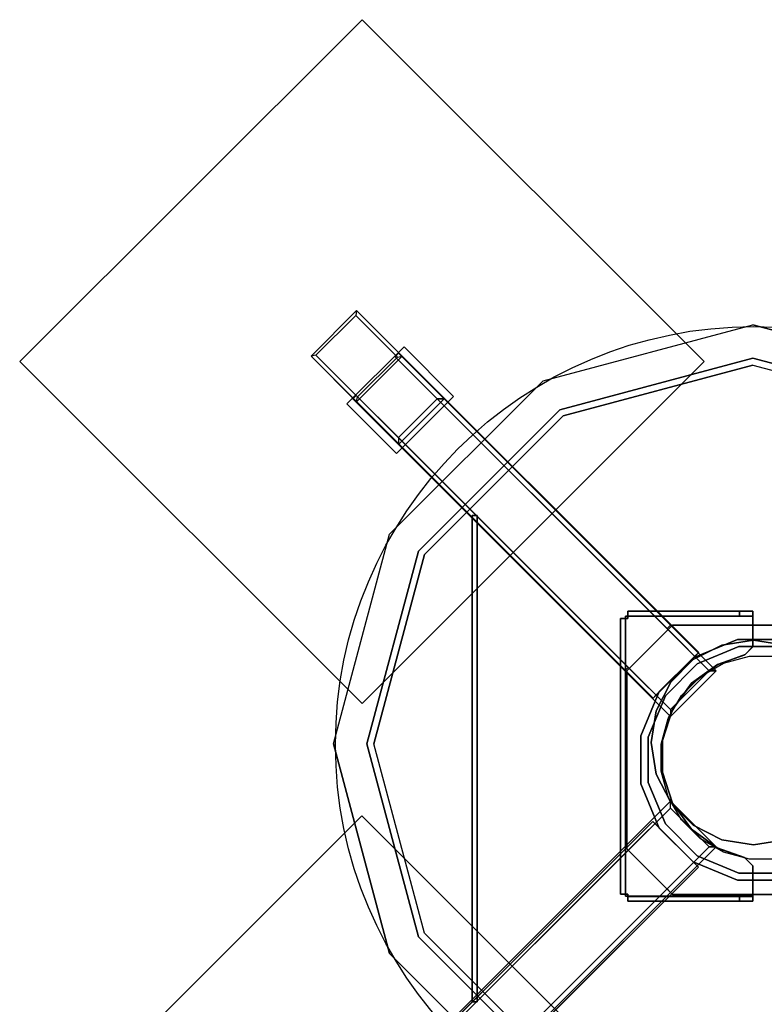
# Model space of a CAD drawing. Units: millimetres. Extents: x -5140 to 4085, y -3399 to 3275.
# Drawn here: x -464 to -3, y -398 to 213 of the extents above; entities that cross this region are included whole.
import ezdxf

# ---------------------------------------------------------------- set-up
doc = ezdxf.new("R2010")
doc.units = ezdxf.units.MM
doc.header["$LTSCALE"] = 700
for name, color, linetype in [('A PLASTIC BLACK', 250, 'Continuous'), ('A STEEL', 8, 'Continuous'), ('HAGS-FOUND', 7, 'Continuous'), ('HAGS-PLAN', 2, 'Continuous')]:
    doc.layers.add(name, color=color, linetype=linetype)
doc.styles.add('ATT', font='txt.shx')

# ---------------------------------------------------------------- blocks, each defined once
blk = doc.blocks.new('593231')
at = {"layer": 'A PLASTIC BLACK', "color": 251}
for points, invisible_edges in [([(-65.63, 261.61, 227.57), (-60.27, 241.61, 247.57), (-167.54, 179.68, 247.57), (-182.18, 194.32, 227.57)], 5), ([(-164.51, 176.64, 146.57), (-182.18, 194.32, 227.57), (-65.63, 261.61, 227.57), (-59.16, 237.47, 146.57)], 5), ([(68.96, 261.61, 227.57), (63.6, 241.61, 247.57), (-60.27, 241.61, 247.57), (-65.63, 261.61, 227.57)], 5), ([(-65.63, 261.61, 227.57), (-59.16, 237.47, 146.57), (62.49, 237.47, 146.57), (68.96, 261.61, 227.57)], 5), ([(62.49, 237.47, 146.57), (68.96, 261.61, 227.57), (185.51, 194.32, 227.57), (167.83, 176.64, 146.57)], 5), ([(185.51, 194.32, 227.57), (170.87, 179.68, 247.57), (63.6, 241.61, 247.57), (68.96, 261.61, 227.57)], 5), ([(-60.27, 241.61, 247.57), (1.66, 10.47, 257.57), (-167.54, 179.68, 247.57), (-60.27, 241.61, 247.57)], 11), ([(63.6, 241.61, 247.57), (1.66, 10.47, 257.57), (-60.27, 241.61, 247.57), (63.6, 241.61, 247.57)], 11), ([(170.87, 179.68, 247.57), (1.66, 10.47, 257.57), (63.6, 241.61, 247.57), (170.87, 179.68, 247.57)], 11), ([(-164.51, 176.64, 146.57), (-59.16, 237.47, 146.57), (62.49, 237.47, 146.57), (167.83, 176.64, 146.57)], 8), ([(-182.18, 194.32, 227.57), (-167.54, 179.68, 247.57), (-229.48, 72.41, 247.57), (-249.48, 77.77, 227.57)], 5), ([(-249.48, 77.77, 227.57), (-225.33, 71.3, 146.57), (-164.51, 176.64, 146.57), (-182.18, 194.32, 227.57)], 5), ([(185.51, 194.32, 227.57), (167.83, 176.64, 146.57), (228.66, 71.3, 146.57), (252.8, 77.77, 227.57)], 5), ([(252.8, 77.77, 227.57), (232.8, 72.41, 247.57), (170.87, 179.68, 247.57), (185.51, 194.32, 227.57)], 5), ([(-167.54, 179.68, 247.57), (1.66, 10.47, 257.57), (-229.48, 72.41, 247.57), (-167.54, 179.68, 247.57)], 11), ([(232.8, 72.41, 247.57), (1.66, 10.47, 257.57), (170.87, 179.68, 247.57), (232.8, 72.41, 247.57)], 11), ([(-164.51, 176.64, 146.57), (167.83, 176.64, 146.57), (228.66, 71.3, 146.57), (-225.33, 71.3, 146.57)], 5), ([(-249.48, 77.77, 227.57), (-229.48, 72.41, 247.57), (-229.48, -51.46, 247.57), (-249.48, -56.82, 227.57)], 5), ([(-225.33, -50.35, 146.57), (-249.48, -56.82, 227.57), (-249.48, 77.77, 227.57), (-225.33, 71.3, 146.57)], 5), ([(-229.48, 72.41, 247.57), (1.66, 10.47, 257.57), (-229.48, -51.46, 247.57), (-229.48, 72.41, 247.57)], 11), ([(-225.33, 71.3, 146.57), (228.66, 71.3, 146.57), (228.66, -50.35, 146.57), (-225.33, -50.35, 146.57)], 5), ([(232.8, -51.46, 247.57), (1.66, 10.47, 257.57), (232.8, 72.41, 247.57), (232.8, -51.46, 247.57)], 11), ([(-229.48, -51.46, 247.57), (1.66, 10.47, 257.57), (-167.54, -158.73, 247.57), (-229.48, -51.46, 247.57)], 11), ([(-167.54, -158.73, 247.57), (1.66, 10.47, 257.57), (-60.27, -220.67, 247.57), (-167.54, -158.73, 247.57)], 11), ([(-60.27, -220.67, 247.57), (1.66, 10.47, 257.57), (63.6, -220.67, 247.57), (-60.27, -220.67, 247.57)], 11), ([(170.87, -158.73, 247.57), (1.66, 10.47, 257.57), (232.8, -51.46, 247.57), (170.87, -158.73, 247.57)], 11), ([(63.6, -220.67, 247.57), (1.66, 10.47, 257.57), (170.87, -158.73, 247.57), (63.6, -220.67, 247.57)], 11), ([(-225.33, -50.35, 146.57), (228.66, -50.35, 146.57), (167.83, -155.7, 146.57), (-164.51, -155.7, 146.57)], 5), ([(-164.51, -155.7, 146.57), (167.83, -155.7, 146.57), (62.49, -216.52, 146.57), (-59.16, -216.52, 146.57)], 1)]:
    blk.add_3dface(points, dxfattribs=dict(at, invisible_edges=invisible_edges))
at = {"layer": 'A STEEL', "color": 7}
for elevation in [-1.93, 143.07]:
    blk.add_lwpolyline([(-7.28, 73.49), (-26.18, 67.35), (-42.25, 55.67), (-53.93, 39.6), (-60.07, 20.7), (-60.07, 0.84), (-53.93, -18.06), (-42.25, -34.13), (-26.18, -45.81), (-7.28, -51.95), (12.58, -51.95), (31.48, -45.81), (47.55, -34.13), (59.23, -18.06), (65.37, 0.84), (65.37, 20.7), (59.23, 39.6), (47.55, 55.67), (31.48, 67.35), (12.58, 73.49)], close=True, dxfattribs=dict(at, elevation=elevation))
for points in [[(-26.18, 67.35, 143.07), (-26.18, 67.35, -1.93), (-7.28, 73.49, -1.93), (-7.28, 73.49, 143.07)], [(-7.28, 73.49, -1.93), (-7.28, 73.49, 143.07), (12.58, 73.49, 143.07), (12.58, 73.49, -1.93)], [(12.58, 73.49, -1.93), (12.58, 73.49, 143.07), (31.48, 67.35, 143.07), (31.48, 67.35, -1.93)], [(-42.25, 55.67, -1.93), (-42.25, 55.67, 143.07), (-26.18, 67.35, 143.07), (-26.18, 67.35, -1.93)], [(31.48, 67.35, -1.93), (31.48, 67.35, 143.07), (47.55, 55.67, 143.07), (47.55, 55.67, -1.93)], [(-53.93, 39.6, 143.07), (-53.93, 39.6, -1.93), (-42.25, 55.67, -1.93), (-42.25, 55.67, 143.07)], [(47.55, 55.67, 143.07), (47.55, 55.67, -1.93), (59.23, 39.6, -1.93), (59.23, 39.6, 143.07)], [(-60.07, 20.7, -1.93), (-60.07, 20.7, 143.07), (-53.93, 39.6, 143.07), (-53.93, 39.6, -1.93)], [(-60.07, 0.84, 143.07), (-60.07, 0.84, -1.93), (-60.07, 20.7, -1.93), (-60.07, 20.7, 143.07)], [(-53.93, -18.06, -1.93), (-53.93, -18.06, 143.07), (-60.07, 0.84, 143.07), (-60.07, 0.84, -1.93)], [(-42.25, -34.13, 143.07), (-42.25, -34.13, -1.93), (-53.93, -18.06, -1.93), (-53.93, -18.06, 143.07)], [(-26.18, -45.81, -1.93), (-26.18, -45.81, 143.07), (-42.25, -34.13, 143.07), (-42.25, -34.13, -1.93)]]:
    blk.add_3dface(points, dxfattribs=at)
at = {"layer": 'HAGS-FOUND'}
for points, elevation in [([(-22.34, 337.16), (-22.34, 297.16), (17.66, 297.16), (17.66, 337.16)], -506.01), ([(-19.34, 337.16), (-19.34, 300.16), (14.66, 300.16), (14.66, 337.16)], -506.01), ([(-22.34, 98.61), (-22.34, 58.61), (17.66, 58.61), (17.66, 98.61)], -171.57), ([(-19.34, 98.61), (-19.34, 61.61), (14.66, 61.61), (14.66, 98.61)], -171.57), ([(-99.59, 21.36), (-59.59, 21.36), (-59.59, -18.64), (-99.59, -18.64)], -171.57), ([(-99.59, 18.36), (-62.59, 18.36), (-62.59, -15.64), (-99.59, -15.64)], -171.57)]:
    blk.add_lwpolyline(points, dxfattribs=dict(at, elevation=elevation))
at = {"layer": 'HAGS-FOUND', "color": 7, "elevation": -541.93}
blk.add_lwpolyline([(12.58, 73.49), (31.48, 67.35), (47.55, 55.67), (59.23, 39.6), (65.37, 20.7), (65.37, 0.84), (59.23, -18.06), (47.55, -34.13), (31.48, -45.81), (12.58, -51.95), (-7.28, -51.95), (-26.18, -45.81), (-42.25, -34.13), (-53.93, -18.06), (-60.07, 0.84), (-60.07, 20.7), (-53.93, 39.6), (-42.25, 55.67), (-26.18, 67.35), (-7.28, 73.49), (12.58, 73.49), (31.48, 67.35)], close=True, dxfattribs=at)
at = {"layer": 'HAGS-FOUND', "elevation": -548.03}
blk.add_lwpolyline([(38.66, 50.38), (50.38, 38.66), (58.67, 24.3), (62.96, 8.29), (62.96, -8.29), (58.67, -24.3), (50.38, -38.66), (38.66, -50.38), (24.3, -58.67), (8.29, -62.96), (-8.29, -62.96), (-24.3, -58.67), (-38.66, -50.38), (-50.38, -38.66), (-58.67, -24.3), (-62.96, -8.29), (-62.96, 8.29), (-58.67, 24.3), (-50.38, 38.66), (-38.66, 50.38), (-24.3, 58.67), (-8.29, 62.96), (8.29, 62.96), (24.3, 58.67)], close=True, dxfattribs=at)
at = {"layer": 'HAGS-FOUND'}
for points in [[(-151.95, 199.49, -550.23), (-151.95, 199.49, -610.23), (-151.95, 499.49, -610.23), (-151.95, 499.49, -550.23)], [(-151.95, 199.49, -550.23), (148.05, 199.49, -550.23), (148.05, 499.49, -550.23), (-151.95, 499.49, -550.23)], [(-151.95, 199.49, -610.23), (148.05, 199.49, -610.23), (148.05, 499.49, -610.23), (-151.95, 499.49, -610.23)], [(-151.95, 499.49, -610.23), (-151.95, 499.49, -550.23), (148.05, 499.49, -550.23), (148.05, 499.49, -610.23)], [(148.05, 499.49, -550.23), (148.05, 499.49, -610.23), (148.05, 199.49, -610.23), (148.05, 199.49, -550.23)], [(-21.95, 334.26, -509), (-19.45, 336.02, -510.77), (-19.45, 372.49, -547.23), (-21.95, 374.26, -549)], [(-21.95, 74.26, -549), (-21.95, 374.26, -549), (18.05, 374.26, -549), (18.05, 74.26, -549)], [(-21.95, 74.26, -549), (-21.95, 74.26, -509), (-21.95, 334.26, -509), (-21.95, 374.26, -549)], [(-21.95, 74.26, -549), (-21.95, 74.26, -509), (-21.95, 334.26, -509), (-21.95, 374.26, -549)], [(-19.45, 372.49, -547.23), (-21.95, 374.26, -549), (18.05, 374.26, -549), (15.55, 372.49, -547.23)], [(18.05, 374.26, -549), (15.55, 372.49, -547.23), (15.55, 336.02, -510.77), (18.05, 334.26, -509)], [(18.05, 74.26, -549), (18.05, 74.26, -509), (18.05, 334.26, -509), (18.05, 374.26, -549)], [(18.05, 74.26, -549), (18.05, 74.26, -509), (18.05, 334.26, -509), (18.05, 374.26, -549)], [(-27.15, 337.5, -506), (-27.15, 294.1, -506), (22.85, 294.1, -506), (22.85, 337.5, -506)], [(-27.15, 337.5, -509), (-27.15, 294.1, -509), (22.85, 294.1, -509), (22.85, 337.5, -509)], [(-27.15, 337.5, -506), (-27.15, 337.5, -509), (-27.15, 294.1, -509), (-27.15, 294.1, -506)], [(22.85, 337.5, -509), (22.85, 337.5, -506), (-27.15, 337.5, -506), (-27.15, 337.5, -509)], [(-22.34, 58.61, -171.57), (-22.34, 297.16, -506.01), (-22.34, 337.16, -506.01), (-22.34, 98.61, -171.57)], [(-22.34, 337.16, -506.01), (-22.34, 98.61, -171.57), (-19.34, 98.61, -171.57), (-19.34, 337.16, -506.01)], [(-22.34, 337.16, -506.01), (-19.34, 337.16, -506.01), (-19.34, 300.16, -506.01), (-22.34, 297.16, -506.01)], [(15.55, 336.02, -510.77), (18.05, 334.26, -509), (-21.95, 334.26, -509), (-19.45, 336.02, -510.77)], [(-19.34, 337.16, -506.01), (-19.34, 98.61, -171.57), (-19.34, 61.61, -171.57), (-19.34, 300.16, -506.01)], [(17.66, 337.16, -506.01), (17.66, 98.61, -171.57), (14.66, 98.61, -171.57), (14.66, 337.16, -506.01)], [(14.66, 61.61, -171.57), (14.66, 98.61, -171.57), (14.66, 337.16, -506.01), (14.66, 300.16, -506.01)], [(14.66, 337.16, -506.01), (14.66, 98.61, -171.57), (17.66, 98.61, -171.57), (17.66, 337.16, -506.01)], [(14.66, 300.16, -506.01), (17.66, 297.16, -506.01), (17.66, 337.16, -506.01), (14.66, 337.16, -506.01)], [(17.66, 58.61, -171.57), (17.66, 297.16, -506.01), (17.66, 337.16, -506.01), (17.66, 98.61, -171.57)], [(17.66, 337.16, -506.01), (17.66, 98.61, -171.57), (17.66, 58.61, -171.57), (17.66, 297.16, -506.01)], [(22.85, 294.1, -506), (22.85, 294.1, -509), (22.85, 337.5, -509), (22.85, 337.5, -506)], [(-21.95, 334.26, -509), (18.05, 334.26, -509), (18.05, 74.26, -509), (-21.95, 74.26, -509)], [(-19.34, 300.16, -506.01), (-22.34, 297.16, -506.01), (17.66, 297.16, -506.01), (14.66, 300.16, -506.01)], [(-19.34, 300.16, -506.01), (-19.34, 61.61, -171.57), (14.66, 61.61, -171.57), (14.66, 300.16, -506.01)], [(-27.15, 294.1, -509), (-27.15, 294.1, -506), (22.85, 294.1, -506), (22.85, 294.1, -509)], [(-22.34, 297.16, -506.01), (-22.34, 58.61, -171.57), (17.66, 58.61, -171.57), (17.66, 297.16, -506.01)], [(17.66, 297.16, -506.01), (17.66, 58.61, -171.57), (-22.34, 58.61, -171.57), (-22.34, 297.16, -506.01)], [(-21.13, 233.65, -373.16), (-19.01, 231.53, -373.16), (-232.41, 18.13, -373.16), (-234.53, 20.25, -373.16)], [(-234.53, 20.25, -398.16), (-232.41, 18.13, -398.16), (-19.01, 231.53, -398.16), (-21.13, 233.65, -398.16)], [(-21.13, 233.65, -398.16), (-21.13, 233.65, -373.16), (-234.53, 20.25, -373.16), (-234.53, 20.25, -398.16)], [(-21.13, 233.65, -398.16), (-19.01, 231.53, -398.16), (-19.01, 231.53, -373.16), (-21.13, 233.65, -373.16)], [(-19.01, 231.53, -398.16), (-19.01, 231.53, -373.16), (-232.41, 18.13, -373.16), (-232.41, 18.13, -398.16)], [(148.05, 199.49, -610.23), (148.05, 199.49, -550.23), (-151.95, 199.49, -550.23), (-151.95, 199.49, -610.23)], [(-501.42, -149.74, -550.23), (-201.42, -149.74, -550.23), (-201.42, 150.26, -550.23), (-501.42, 150.26, -550.23)], [(-501.42, -149.74, -610.23), (-201.42, -149.74, -610.23), (-201.42, 150.26, -610.23), (-501.42, 150.26, -610.23)], [(-501.42, 150.26, -610.23), (-501.42, 150.26, -550.23), (-201.42, 150.26, -550.23), (-201.42, 150.26, -610.23)], [(-201.42, 150.26, -550.23), (-201.42, 150.26, -610.23), (-201.42, -149.74, -610.23), (-201.42, -149.74, -550.23)], [(-122.2, 2.54, -146.31), (-120.08, 0.42, -146.31), (0.83, 121.34, -146.31), (-1.29, 123.46, -146.31)], [(-1.29, 123.46, -171.31), (-1.29, 123.46, -168.31), (-122.2, 2.54, -168.31), (-122.2, 2.54, -171.31)], [(-1.29, 123.46, -168.31), (0.83, 121.34, -168.31), (-120.08, 0.42, -168.31), (-122.2, 2.54, -168.31)], [(-122.2, 2.54, -168.31), (-122.2, 2.54, -146.31), (-1.29, 123.46, -146.31), (-1.29, 123.46, -168.31)], [(-120.98, -0.64, -151.43), (-120.98, -0.64, -154.43), (1.89, 122.23, -154.43), (1.89, 122.23, -151.43)], [(1.89, 120.28, -168.31), (1.89, 120.28, -171.31), (-1.29, 123.46, -171.31), (-1.29, 123.46, -168.31)], [(0.83, 121.34, -146.31), (-1.29, 123.46, -146.31), (-1.29, 123.46, -168.31), (0.83, 121.34, -168.31)], [(5.07, 123.46, -171.31), (5.07, 123.46, -168.31), (1.89, 120.28, -168.31), (1.89, 120.28, -171.31)], [(1.89, 122.23, -154.43), (1.89, 122.23, -151.43), (57.65, 66.47, -151.43), (57.65, 66.47, -154.43)], [(2.95, 121.34, -146.31), (5.07, 123.46, -146.31), (54.08, 74.46, -146.31), (51.96, 72.34, -146.31)], [(57.75, 66.54, -168.31), (59.88, 68.66, -168.31), (5.07, 123.46, -168.31), (2.95, 121.34, -168.31)], [(2.95, 121.34, -168.31), (2.95, 121.34, -146.31), (5.07, 123.46, -146.31), (5.07, 123.46, -168.31)], [(59.88, 68.66, -168.31), (59.88, 68.66, -171.31), (5.07, 123.46, -171.31), (5.07, 123.46, -168.31)], [(-120.08, 0.42, -168.31), (-120.08, 0.42, -146.31), (0.83, 121.34, -146.31), (0.83, 121.34, -168.31)], [(-22.34, 98.61, -171.57), (-19.34, 98.61, -171.57), (-19.34, 61.61, -171.57), (-22.34, 58.61, -171.57)], [(14.66, 61.61, -171.57), (17.66, 58.61, -171.57), (17.66, 98.61, -171.57), (14.66, 98.61, -171.57)], [(-99.63, 19.68, -552.21), (-99.63, 19.68, -549.21), (-21.57, 97.75, -549.21), (-21.57, 97.75, -552.21)], [(-21.57, 97.75, -549.21), (-21.57, 97.75, -552.21), (18.45, 97.75, -552.21), (18.45, 97.75, -549.21)], [(18.45, 97.75, -552.21), (18.45, 97.75, -549.21), (96.52, 19.68, -549.21), (96.52, 19.68, -552.21)], [(-43.89, 63.03, -504.21), (-43.89, 63.03, -549.21), (-16.42, 74.41, -549.21), (-16.42, 74.41, -504.21)], [(-21.95, 74.26, -549), (-19.45, 74.26, -546.5), (-19.45, 74.26, -511.5), (-21.95, 74.26, -509)], [(15.55, 74.26, -546.5), (18.05, 74.26, -549), (-21.95, 74.26, -549), (-19.45, 74.26, -546.5)], [(-19.45, 74.26, -511.5), (-21.95, 74.26, -509), (18.05, 74.26, -509), (15.55, 74.26, -511.5)], [(-16.42, 74.41, -549.21), (-16.42, 74.41, -504.21), (13.31, 74.41, -504.21), (13.31, 74.41, -549.21)], [(13.31, 74.41, -504.21), (13.31, 74.41, -549.21), (40.78, 63.03, -549.21), (40.78, 63.03, -504.21)], [(18.05, 74.26, -509), (15.55, 74.26, -511.5), (15.55, 74.26, -546.5), (18.05, 74.26, -549)], [(51.96, 72.34, -154.31), (54.08, 74.46, -154.31), (59.88, 68.66, -154.31), (57.75, 66.54, -154.31)], [(54.08, 74.46, -146.31), (51.96, 72.34, -146.31), (51.96, 72.34, -154.31), (54.08, 74.46, -154.31)], [(-41.34, 59.21, -549.21), (-41.34, 59.21, -504.21), (-15.53, 69.91, -504.21), (-15.53, 69.91, -549.21)], [(-15.53, 69.91, -504.21), (-15.53, 69.91, -549.21), (12.41, 69.91, -549.21), (12.41, 69.91, -504.21)], [(12.41, 69.91, -549.21), (12.41, 69.91, -504.21), (38.23, 59.21, -504.21), (38.23, 59.21, -549.21)], [(44.32, 53.1, -171.31), (44.32, 53.1, -168.31), (59.88, 68.66, -168.31), (59.88, 68.66, -171.31)], [(59.88, 68.66, -154.31), (57.75, 66.54, -154.31), (57.75, 66.54, -168.31), (59.88, 68.66, -168.31)], [(-64.92, 42, -549.21), (-64.92, 42, -504.21), (-43.89, 63.03, -504.21), (-43.89, 63.03, -549.21)], [(-19.34, 61.61, -171.57), (-22.34, 58.61, -171.57), (17.66, 58.61, -171.57), (14.66, 61.61, -171.57)], [(0.51, 63.72, -151.43), (0.51, 63.72, -154.43), (-18.46, 60.74, -154.43), (-18.46, 60.74, -151.43)], [(-18.44, 60.79, -171.31), (-18.44, 60.79, -168.31), (1.34, 63.92, -168.31), (1.34, 63.92, -171.31)], [(20.85, 60.75, -154.43), (20.85, 60.75, -151.43), (0.51, 63.72, -151.43), (0.51, 63.72, -154.43)], [(1.34, 63.92, -168.31), (1.34, 63.92, -171.31), (21.11, 60.79, -171.31), (21.11, 60.79, -168.31)], [(40.78, 63.03, -549.21), (40.78, 63.03, -504.21), (61.8, 42, -504.21), (61.8, 42, -549.21)], [(57.65, 66.47, -151.43), (57.65, 66.47, -154.43), (44.16, 52.99, -154.43), (44.16, 52.99, -151.43)], [(-61.1, 39.45, -504.21), (-61.1, 39.45, -549.21), (-41.34, 59.21, -549.21), (-41.34, 59.21, -504.21)], [(-18.46, 60.74, -154.43), (-18.46, 60.74, -151.43), (-36.4, 51.48, -151.43), (-36.4, 51.48, -154.43)], [(-36.28, 51.7, -168.31), (-36.28, 51.7, -171.31), (-18.44, 60.79, -171.31), (-18.44, 60.79, -168.31)], [(37.53, 52.98, -151.43), (37.53, 52.98, -154.43), (20.85, 60.75, -154.43), (20.85, 60.75, -151.43)], [(21.11, 60.79, -171.31), (21.11, 60.79, -168.31), (37.25, 53.1, -168.31), (37.25, 53.1, -171.31)], [(38.23, 59.21, -504.21), (38.23, 59.21, -549.21), (57.98, 39.45, -549.21), (57.98, 39.45, -504.21)], [(-50.44, 37.54, -171.31), (-50.44, 37.54, -168.31), (-36.28, 51.7, -168.31), (-36.28, 51.7, -171.31)], [(-36.4, 51.48, -151.43), (-36.4, 51.48, -154.43), (-50.35, 37.54, -154.43), (-50.35, 37.54, -151.43)], [(37.25, 53.1, -168.31), (37.25, 53.1, -171.31), (44.32, 53.1, -171.31), (44.32, 53.1, -168.31)], [(44.16, 52.99, -154.43), (44.16, 52.99, -151.43), (37.53, 52.98, -151.43), (37.53, 52.98, -154.43)], [(-76.29, 14.54, -504.21), (-76.29, 14.54, -549.21), (-64.92, 42, -549.21), (-64.92, 42, -504.21)], [(-71.79, 13.64, -549.21), (-71.79, 13.64, -504.21), (-61.1, 39.45, -504.21), (-61.1, 39.45, -549.21)], [(-59.53, 19.7, -168.31), (-59.53, 19.7, -171.31), (-50.44, 37.54, -171.31), (-50.44, 37.54, -168.31)], [(-50.35, 37.54, -154.43), (-50.35, 37.54, -151.43), (-59.49, 19.71, -151.43), (-59.49, 19.71, -154.43)], [(-76.19, 20.26, -549), (-76.19, 20.26, -509), (-336.19, 20.26, -509), (-376.19, 20.26, -549)], [(-76.19, 20.26, -549), (-76.19, 20.26, -509), (-336.19, 20.26, -509), (-376.19, 20.26, -549)], [(-76.19, 20.26, -549), (-376.19, 20.26, -549), (-376.19, -19.74, -549), (-76.19, -19.74, -549)], [(-338.14, 21.36, -506.01), (-99.59, 21.36, -171.57), (-99.59, 18.36, -171.57), (-338.14, 18.36, -506.01)], [(-59.59, 21.36, -171.57), (-298.14, 21.36, -506.01), (-338.14, 21.36, -506.01), (-99.59, 21.36, -171.57)], [(-338.14, 18.36, -506.01), (-99.59, 18.36, -171.57), (-62.59, 18.36, -171.57), (-301.14, 18.36, -506.01)], [(-336.19, 20.26, -509), (-336.19, -19.74, -509), (-76.19, -19.74, -509), (-76.19, 20.26, -509)], [(-301.14, 18.36, -506.01), (-62.59, 18.36, -171.57), (-62.59, -15.64, -171.57), (-301.14, -15.64, -506.01)], [(-298.14, 21.36, -506.01), (-59.59, 21.36, -171.57), (-59.59, -18.64, -171.57), (-298.14, -18.64, -506.01)], [(-298.14, -18.64, -506.01), (-59.59, -18.64, -171.57), (-59.59, 21.36, -171.57), (-298.14, 21.36, -506.01)], [(-232.41, 18.13, -373.16), (-234.53, 20.25, -373.16), (-234.53, 20.25, -398.16), (-232.41, 18.13, -398.16)], [(-99.63, -20.34, -549.21), (-99.63, -20.34, -552.21), (-99.63, 19.68, -552.21), (-99.63, 19.68, -549.21)], [(-99.59, 21.36, -171.57), (-99.59, 18.36, -171.57), (-62.59, 18.36, -171.57), (-59.59, 21.36, -171.57)], [(-76.19, 17.76, -511.5), (-76.19, 20.26, -509), (-76.19, -19.74, -509), (-76.19, -17.24, -511.5)], [(-76.19, -17.24, -546.5), (-76.19, -19.74, -549), (-76.19, 20.26, -549), (-76.19, 17.76, -546.5)], [(-76.19, 20.26, -549), (-76.19, 17.76, -546.5), (-76.19, 17.76, -511.5), (-76.19, 20.26, -509)], [(-62.66, -0.08, -171.31), (-62.66, -0.08, -168.31), (-59.53, 19.7, -168.31), (-59.53, 19.7, -171.31)], [(-62.59, 18.36, -171.57), (-59.59, 21.36, -171.57), (-59.59, -18.64, -171.57), (-62.59, -15.64, -171.57)], [(-59.49, 19.71, -151.43), (-59.49, 19.71, -154.43), (-62.58, -0.06, -154.43), (-62.58, -0.06, -151.43)], [(-76.29, -15.2, -549.21), (-76.29, -15.2, -504.21), (-76.29, 14.54, -504.21), (-76.29, 14.54, -549.21)], [(-71.79, -14.3, -504.21), (-71.79, -14.3, -549.21), (-71.79, 13.64, -549.21), (-71.79, 13.64, -504.21)], [(-120.08, 0.42, -168.31), (-122.2, 2.54, -168.31), (-122.2, 2.54, -146.31), (-120.08, 0.42, -146.31)], [(-122.2, 2.54, -168.31), (-122.2, 2.54, -171.31), (-119.02, -0.64, -171.31), (-119.02, -0.64, -168.31)], [(-119.02, -0.64, -171.31), (-119.02, -0.64, -168.31), (-122.2, -3.82, -168.31), (-122.2, -3.82, -171.31)], [(-122.2, -3.82, -146.31), (-120.08, -1.7, -146.31), (-71.08, -50.7, -146.31), (-73.2, -52.82, -146.31)], [(-122.2, -3.82, -168.31), (-122.2, -3.82, -146.31), (-120.08, -1.7, -146.31), (-120.08, -1.7, -168.31)], [(-122.2, -3.82, -168.31), (-122.2, -3.82, -171.31), (-67.4, -58.62, -171.31), (-67.4, -58.62, -168.31)], [(-65.22, -56.4, -154.43), (-65.22, -56.4, -151.43), (-120.98, -0.64, -151.43), (-120.98, -0.64, -154.43)], [(-65.22, -56.4, -154.43), (-65.22, -56.4, -151.43), (-120.98, -0.64, -151.43), (-120.98, -0.64, -154.43)], [(-59.53, -19.86, -168.31), (-59.53, -19.86, -171.31), (-62.66, -0.08, -171.31), (-62.66, -0.08, -168.31)], [(-62.58, -0.06, -154.43), (-62.58, -0.06, -151.43), (-59.62, -19.49, -151.43), (-59.62, -19.49, -154.43)], [(-338.14, -18.64, -506.01), (-99.59, -18.64, -171.57), (-99.59, -15.64, -171.57), (-338.14, -15.64, -506.01)], [(-62.59, -15.64, -171.57), (-99.59, -15.64, -171.57), (-338.14, -15.64, -506.01), (-301.14, -15.64, -506.01)], [(-338.14, -15.64, -506.01), (-99.59, -15.64, -171.57), (-99.59, -18.64, -171.57), (-338.14, -18.64, -506.01)], [(-62.59, -15.64, -171.57), (-59.59, -18.64, -171.57), (-99.59, -18.64, -171.57), (-99.59, -15.64, -171.57)], [(-64.92, -42.67, -504.21), (-64.92, -42.67, -549.21), (-76.29, -15.2, -549.21), (-76.29, -15.2, -504.21)], [(-76.19, -19.74, -509), (-76.19, -17.24, -511.5), (-76.19, -17.24, -546.5), (-76.19, -19.74, -549)], [(-61.1, -40.12, -549.21), (-61.1, -40.12, -504.21), (-71.79, -14.3, -504.21), (-71.79, -14.3, -549.21)], [(-76.19, -19.74, -549), (-76.19, -19.74, -509), (-336.19, -19.74, -509), (-376.19, -19.74, -549)], [(-76.19, -19.74, -549), (-76.19, -19.74, -509), (-336.19, -19.74, -509), (-376.19, -19.74, -549)], [(-59.59, -18.64, -171.57), (-298.14, -18.64, -506.01), (-338.14, -18.64, -506.01), (-99.59, -18.64, -171.57)], [(-338.14, -18.64, -506.01), (-99.59, -18.64, -171.57), (-59.59, -18.64, -171.57), (-298.14, -18.64, -506.01)], [(-21.57, -98.41, -552.21), (-21.57, -98.41, -549.21), (-99.63, -20.34, -549.21), (-99.63, -20.34, -552.21)], [(-59.62, -19.49, -151.43), (-59.62, -19.49, -154.43), (-51.85, -35.71, -154.43), (-51.85, -35.71, -151.43)], [(-51.85, -35.99, -171.31), (-51.85, -35.99, -168.31), (-59.53, -19.86, -168.31), (-59.53, -19.86, -171.31)], [(-51.85, -35.71, -154.43), (-51.85, -35.71, -151.43), (-51.85, -43.02, -151.43), (-51.85, -43.02, -154.43)], [(-51.85, -43.06, -168.31), (-51.85, -43.06, -171.31), (-51.85, -35.99, -171.31), (-51.85, -35.99, -168.31)], [(-43.89, -63.69, -549.21), (-43.89, -63.69, -504.21), (-64.92, -42.67, -504.21), (-64.92, -42.67, -549.21)], [(-41.34, -59.87, -504.21), (-41.34, -59.87, -549.21), (-61.1, -40.12, -549.21), (-61.1, -40.12, -504.21)], [(-67.4, -58.62, -171.31), (-67.4, -58.62, -168.31), (-51.85, -43.06, -168.31), (-51.85, -43.06, -171.31)], [(-51.85, -43.02, -151.43), (-51.85, -43.02, -154.43), (-65.22, -56.4, -154.43), (-65.22, -56.4, -151.43)], [(-71.08, -50.7, -146.31), (-73.2, -52.82, -146.31), (-73.2, -52.82, -154.31), (-71.08, -50.7, -154.31)], [(-73.2, -52.82, -154.31), (-71.08, -50.7, -154.31), (-65.28, -56.5, -154.31), (-67.4, -58.62, -154.31)], [(-65.28, -56.5, -154.31), (-67.4, -58.62, -154.31), (-67.4, -58.62, -168.31), (-65.28, -56.5, -168.31)]]:
    blk.add_3dface(points, dxfattribs=at)
for points, invisible_edges in [([(-122.2, 2.54, -171.31), (-50.44, 37.54, -171.31), (-36.28, 51.7, -171.31), (-1.29, 123.46, -171.31)], 5), ([(-122.2, 2.54, -168.31), (-50.44, 37.54, -168.31), (-36.28, 51.7, -168.31), (-1.29, 123.46, -168.31)], 5), ([(-120.98, -0.64, -154.43), (-50.35, 37.54, -154.43), (-36.4, 51.48, -154.43), (1.89, 122.23, -154.43)], 5), ([(-120.98, -0.64, -151.43), (-50.35, 37.54, -151.43), (-36.4, 51.48, -151.43), (1.89, 122.23, -151.43)], 5), ([(1.89, 122.23, -154.43), (-36.4, 51.48, -154.43), (-18.46, 60.74, -154.43), (0.51, 63.72, -154.43)], 9), ([(1.89, 122.23, -151.43), (-36.4, 51.48, -151.43), (-18.46, 60.74, -151.43), (0.51, 63.72, -151.43)], 9), ([(-1.29, 123.46, -171.31), (-36.28, 51.7, -171.31), (-18.44, 60.79, -171.31), (1.34, 63.92, -171.31)], 9), ([(-1.29, 123.46, -168.31), (-36.28, 51.7, -168.31), (-18.44, 60.79, -168.31), (1.34, 63.92, -168.31)], 9), ([(-1.29, 123.46, -171.31), (1.34, 63.92, -171.31), (21.11, 60.79, -171.31), (1.89, 120.28, -171.31)], 5), ([(-1.29, 123.46, -168.31), (1.34, 63.92, -168.31), (21.11, 60.79, -168.31), (1.89, 120.28, -168.31)], 5), ([(1.89, 122.23, -154.43), (0.51, 63.72, -154.43), (20.85, 60.75, -154.43), (37.53, 52.98, -154.43)], 9), ([(1.89, 122.23, -151.43), (0.51, 63.72, -151.43), (20.85, 60.75, -151.43), (37.53, 52.98, -151.43)], 9), ([(1.89, 120.28, -171.31), (44.32, 53.1, -171.31), (59.88, 68.66, -171.31), (5.07, 123.46, -171.31)], 1), ([(1.89, 120.28, -168.31), (44.32, 53.1, -168.31), (59.88, 68.66, -168.31), (5.07, 123.46, -168.31)], 1), ([(1.89, 122.23, -154.43), (37.53, 52.98, -154.43), (44.16, 52.99, -154.43), (57.65, 66.47, -154.43)], 1), ([(1.89, 122.23, -151.43), (37.53, 52.98, -151.43), (44.16, 52.99, -151.43), (57.65, 66.47, -151.43)], 1), ([(5.07, 123.46, -168.31), (59.88, 68.66, -168.31), (59.88, 68.66, -154.31), (54.08, 74.46, -154.31)], 8), ([(5.07, 123.46, -168.31), (5.07, 123.46, -146.31), (54.08, 74.46, -146.31), (54.08, 74.46, -154.31)], 8), ([(1.89, 120.28, -171.31), (21.11, 60.79, -171.31), (37.25, 53.1, -171.31), (44.32, 53.1, -171.31)], 9), ([(1.89, 120.28, -168.31), (21.11, 60.79, -168.31), (37.25, 53.1, -168.31), (44.32, 53.1, -168.31)], 9), ([(2.95, 121.34, -168.31), (2.95, 121.34, -146.31), (51.96, 72.34, -146.31), (51.96, 72.34, -154.31)], 8), ([(2.95, 121.34, -168.31), (57.75, 66.54, -168.31), (57.75, 66.54, -154.31), (51.96, 72.34, -154.31)], 8), ([(-99.63, 19.68, -549.21), (-21.57, 97.75, -549.21), (18.45, 97.75, -549.21), (-99.63, -20.34, -549.21)], 4), ([(-99.63, 19.68, -552.21), (-21.57, 97.75, -552.21), (18.45, 97.75, -552.21), (-99.63, -20.34, -552.21)], 4), ([(18.45, 97.75, -549.21), (-99.63, -20.34, -549.21), (-21.57, -98.41, -549.21), (96.52, 19.68, -549.21)], 5), ([(18.45, 97.75, -552.21), (-99.63, -20.34, -552.21), (-21.57, -98.41, -552.21), (96.52, 19.68, -552.21)], 5), ([(-41.34, 59.21, -504.21), (-43.89, 63.03, -504.21), (-16.42, 74.41, -504.21), (-15.53, 69.91, -504.21)], 5), ([(-16.42, 74.41, -504.21), (-15.53, 69.91, -504.21), (12.41, 69.91, -504.21), (13.31, 74.41, -504.21)], 5), ([(12.41, 69.91, -504.21), (13.31, 74.41, -504.21), (40.78, 63.03, -504.21), (38.23, 59.21, -504.21)], 5), ([(-64.92, 42, -504.21), (-61.1, 39.45, -504.21), (-41.34, 59.21, -504.21), (-43.89, 63.03, -504.21)], 5), ([(40.78, 63.03, -504.21), (38.23, 59.21, -504.21), (57.98, 39.45, -504.21), (61.8, 42, -504.21)], 5), ([(-122.2, 2.54, -171.31), (-62.66, -0.08, -171.31), (-59.53, 19.7, -171.31), (-50.44, 37.54, -171.31)], 9), ([(-122.2, 2.54, -168.31), (-62.66, -0.08, -168.31), (-59.53, 19.7, -168.31), (-50.44, 37.54, -168.31)], 9), ([(-120.98, -0.64, -151.43), (-62.58, -0.06, -151.43), (-59.49, 19.71, -151.43), (-50.35, 37.54, -151.43)], 9), ([(-120.98, -0.64, -154.43), (-62.58, -0.06, -154.43), (-59.49, 19.71, -154.43), (-50.35, 37.54, -154.43)], 9), ([(-71.79, 13.64, -504.21), (-76.29, 14.54, -504.21), (-64.92, 42, -504.21), (-61.1, 39.45, -504.21)], 5), ([(-76.29, -15.2, -504.21), (-71.79, -14.3, -504.21), (-71.79, 13.64, -504.21), (-76.29, 14.54, -504.21)], 5), ([(-119.02, -0.64, -171.31), (-51.85, -43.06, -171.31), (-51.85, -35.99, -171.31), (-122.2, 2.54, -171.31)], 5), ([(-119.02, -0.64, -168.31), (-51.85, -43.06, -168.31), (-51.85, -35.99, -168.31), (-122.2, 2.54, -168.31)], 5), ([(-122.2, 2.54, -171.31), (-51.85, -35.99, -171.31), (-59.53, -19.86, -171.31), (-62.66, -0.08, -171.31)], 9), ([(-122.2, 2.54, -168.31), (-51.85, -35.99, -168.31), (-59.53, -19.86, -168.31), (-62.66, -0.08, -168.31)], 9), ([(-67.4, -58.62, -171.31), (-122.2, -3.82, -171.31), (-119.02, -0.64, -171.31), (-51.85, -43.06, -171.31)], 4), ([(-67.4, -58.62, -168.31), (-122.2, -3.82, -168.31), (-119.02, -0.64, -168.31), (-51.85, -43.06, -168.31)], 4), ([(-122.2, -3.82, -168.31), (-122.2, -3.82, -146.31), (-73.2, -52.82, -146.31), (-73.2, -52.82, -154.31)], 8), ([(-122.2, -3.82, -168.31), (-67.4, -58.62, -168.31), (-67.4, -58.62, -154.31), (-73.2, -52.82, -154.31)], 8), ([(-120.98, -0.64, -151.43), (-51.85, -35.71, -151.43), (-59.62, -19.49, -151.43), (-62.58, -0.06, -151.43)], 9), ([(-120.98, -0.64, -154.43), (-51.85, -35.71, -154.43), (-59.62, -19.49, -154.43), (-62.58, -0.06, -154.43)], 9), ([(-120.98, -0.64, -151.43), (-65.22, -56.4, -151.43), (-51.85, -43.02, -151.43), (-51.85, -35.71, -151.43)], 8), ([(-120.98, -0.64, -154.43), (-65.22, -56.4, -154.43), (-51.85, -43.02, -154.43), (-51.85, -35.71, -154.43)], 8), ([(-120.08, -1.7, -168.31), (-120.08, -1.7, -146.31), (-71.08, -50.7, -146.31), (-71.08, -50.7, -154.31)], 8), ([(-120.08, -1.7, -168.31), (-65.28, -56.5, -168.31), (-65.28, -56.5, -154.31), (-71.08, -50.7, -154.31)], 8), ([(-61.1, -40.12, -504.21), (-64.92, -42.67, -504.21), (-76.29, -15.2, -504.21), (-71.79, -14.3, -504.21)], 5), ([(-43.89, -63.69, -504.21), (-41.34, -59.87, -504.21), (-61.1, -40.12, -504.21), (-64.92, -42.67, -504.21)], 5)]:
    blk.add_3dface(points, dxfattribs=dict(at, invisible_edges=invisible_edges))
at = {"layer": 'HAGS-FOUND', "color": 7}
for points in [[(-26.18, 67.35, -1.93), (-26.18, 67.35, -541.93), (-7.28, 73.49, -541.93), (-7.28, 73.49, -1.93)], [(-7.28, 73.49, -541.93), (-7.28, 73.49, -1.93), (12.58, 73.49, -1.93), (12.58, 73.49, -541.93)], [(12.58, 73.49, -1.93), (12.58, 73.49, -541.93), (31.48, 67.35, -541.93), (31.48, 67.35, -1.93)], [(-42.25, 55.67, -541.93), (-42.25, 55.67, -1.93), (-26.18, 67.35, -1.93), (-26.18, 67.35, -541.93)], [(31.48, 67.35, -541.93), (31.48, 67.35, -1.93), (47.55, 55.67, -1.93), (47.55, 55.67, -541.93)], [(-53.93, 39.6, -1.93), (-53.93, 39.6, -541.93), (-42.25, 55.67, -541.93), (-42.25, 55.67, -1.93)], [(47.55, 55.67, -1.93), (47.55, 55.67, -541.93), (59.23, 39.6, -541.93), (59.23, 39.6, -1.93)], [(-60.07, 20.7, -541.93), (-60.07, 20.7, -1.93), (-53.93, 39.6, -1.93), (-53.93, 39.6, -541.93)], [(-60.07, 0.84, -1.93), (-60.07, 0.84, -541.93), (-60.07, 20.7, -541.93), (-60.07, 20.7, -1.93)], [(-53.93, -18.06, -541.93), (-53.93, -18.06, -1.93), (-60.07, 0.84, -1.93), (-60.07, 0.84, -541.93)], [(-42.25, -34.13, -1.93), (-42.25, -34.13, -541.93), (-53.93, -18.06, -541.93), (-53.93, -18.06, -1.93)], [(-26.18, -45.81, -541.93), (-26.18, -45.81, -1.93), (-42.25, -34.13, -1.93), (-42.25, -34.13, -541.93)]]:
    blk.add_3dface(points, dxfattribs=at)
at = {"layer": 'HAGS-PLAN', "color": 2}
blk.add_circle((1.79, 9.84), 259.29, dxfattribs=at)
blk.add_circle((1.79, 9.84), 259.29, dxfattribs=at)
at = {"style": 'ATT', "flags": 3}
for tag, p in [('DATE', (0, 15)), ('ARTNR', (0, 0))]:
    blk.add_attdef(tag, p, '', height=10, dxfattribs=at)

msp = doc.modelspace()

# ---------------------------------------------------------------- block references
at = {"rotation": 45.00000000000025}
msp.add_blockref('593231', (-3.45, -245), dxfattribs=at)

doc.saveas('drawing.dxf')
